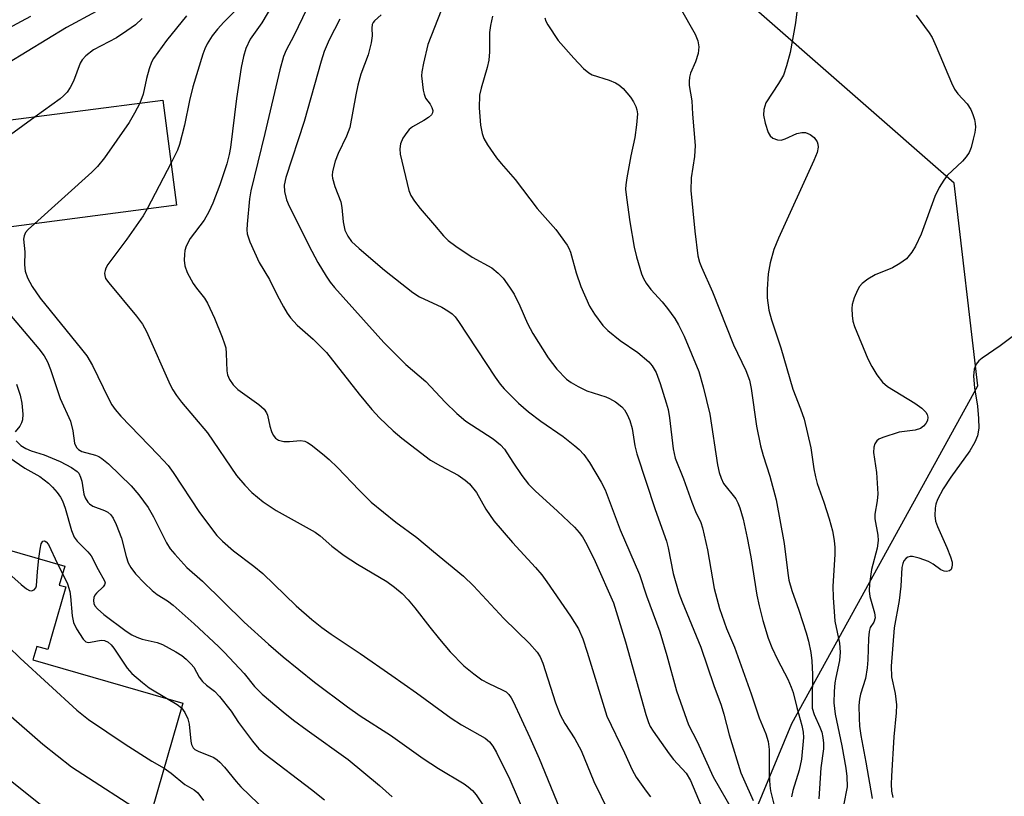
# Model space of a CAD drawing. Units: inches. Extents: x 1225766 to 1231766, y 513457 to 517457.
# Drawn here: x 1230674 to 1230875, y 514287 to 514446 of the extents above; entities that cross this region are included whole.
import ezdxf

# ---------------------------------------------------------------- set-up
doc = ezdxf.new("R2010")
doc.units = ezdxf.units.IN
doc.header["$MEASUREMENT"] = 0
for name, color, linetype in [('BLDG-Footprint', 5, 'Continuous'), ('NTRL-Trees', 3, 'Continuous'), ('Undefined', 1, 'Continuous')]:
    doc.layers.add(name, color=color, linetype=linetype)

msp = doc.modelspace()

# ---------------------------------------------------------------- linework, layer by layer
at = {"layer": 'BLDG-Footprint'}
for points, elevation in [([(1230706.29, 514407.81), (1230670.5, 514403.12), (1230667.69, 514424.57), (1230703.48, 514429.25)], 239.43), ([(1230680.95, 514320.24), (1230680.05, 514317.12), (1230677.8, 514317.77), (1230677.01, 514315.02), (1230707.57, 514306.2), (1230697.08, 514269.84), (1230666.64, 514278.62), (1230661.88, 514262.1), (1230630.94, 514271.03), (1230635.31, 514286.19), (1230628.91, 514288.04), (1230636.46, 514314.19), (1230643.38, 514312.19), (1230646.88, 514324.3), (1230629.98, 514329.18), (1230635.42, 514348.03), (1230683.49, 514334.16), (1230682.37, 514330.28), (1230683.73, 514329.89)], 250.06)]:
    msp.add_lwpolyline(points, close=True, dxfattribs=dict(at, elevation=elevation))
at = {"layer": 'NTRL-Trees'}
msp.add_polyline3d([(1230748.38, 514002.09, 0), (1230760.5, 514037.75, 0), (1230762.63, 514058.91, 0), (1230757, 514096.03, 0), (1230753.73, 514139.15, 0), (1230784.27, 514187.5, 0), (1230831.77, 514302.02, 0), (1230869.73, 514370.93, 0), (1230864.85, 514412.29, 0), (1230822.85, 514449.05, 0), (1230773.24, 514471.67, 0), (1230720.65, 514492.03, 0), (1230690.77, 514529.85, 0), (1230653.63, 514576.86, 0), (1230553.54, 514645.57, 0), (1230524.16, 514685, 0)], dxfattribs=at)
at = {"layer": 'Undefined'}
for p, q in [((1230705.17, 514416.41, 236), (1230700.32, 514407.02, 236)), ((1230682.02, 514334.58, 246), (1230683.04, 514332.6, 246))]:
    msp.add_line(p, q, dxfattribs=at)
for points, elevation in [([(1230734.54, 514451.47), (1230730.18, 514442.38), (1230728.65, 514439.39), (1230728.13, 514438.11), (1230727.38, 514435.43), (1230724.3, 514422.41), (1230721.44, 514410.75), (1230721.16, 514409.1), (1230720.67, 514403.95), (1230720.61, 514402.78), (1230720.66, 514401.92), (1230721.21, 514400.31), (1230723.17, 514396.08), (1230725.21, 514392.6), (1230726.79, 514389.41), (1230728.07, 514387.05), (1230728.82, 514385.77), (1230729.51, 514384.82), (1230730.9, 514383.33), (1230734.13, 514380.42), (1230736.88, 514377.74), (1230743.55, 514369.25), (1230746.13, 514366.1), (1230747.7, 514364.37), (1230750.43, 514361.74), (1230752.22, 514360.23), (1230758.07, 514355.77), (1230760.09, 514354.57), (1230763.71, 514352.67), (1230765.17, 514351.69), (1230766.04, 514350.93), (1230767.47, 514349.14), (1230769.39, 514345.76), (1230771, 514343.37), (1230774.8, 514338.96), (1230779.52, 514333.83), (1230780.79, 514332.33), (1230781.82, 514330.96), (1230786.64, 514323.95), (1230788.23, 514321.31), (1230789.11, 514319.28), (1230790.01, 514316.61), (1230794.02, 514303.5), (1230797.67, 514296.01), (1230799.19, 514292.58), (1230800.05, 514291.09), (1230802.06, 514288.22), (1230802.97, 514287.09)], 232), ([(1230833.12, 514450.01), (1230832.48, 514445.02), (1230831.42, 514438.94), (1230830.69, 514436.2), (1230830.06, 514434.34), (1230829.08, 514432.62), (1230826.48, 514428.66), (1230826.06, 514427.3), (1230826, 514426.17), (1230826.34, 514424.51), (1230826.94, 514422.63), (1230827.34, 514421.95), (1230827.92, 514421.48), (1230828.85, 514421.1), (1230829.6, 514421.08), (1230830.39, 514421.33), (1230832.79, 514422.41), (1230833.8, 514422.63), (1230834.55, 514422.61), (1230835.51, 514422.24), (1230836.34, 514421.61), (1230836.92, 514420.72), (1230837.1, 514420.22), (1230837.16, 514419.65), (1230836.91, 514418.53), (1230836.25, 514416.88), (1230829.06, 514401.08), (1230828.1, 514398.72), (1230827.38, 514396), (1230826.94, 514393.79), (1230826.71, 514390.64), (1230826.75, 514388.91), (1230827.09, 514386.34), (1230827.61, 514384.4), (1230829.49, 514378.67), (1230831.95, 514370.26), (1230833.55, 514366.23), (1230834.28, 514364.11), (1230835.63, 514358.29), (1230836.23, 514354.02), (1230836.57, 514352.38), (1230836.95, 514351.02), (1230838.31, 514347.22), (1230839.4, 514343.81), (1230840.03, 514341.31), (1230840.37, 514339.35), (1230840.51, 514337.94), (1230840.54, 514336.54), (1230840.14, 514330.08), (1230840.19, 514327.76), (1230840.52, 514322.89), (1230841.46, 514318.44), (1230841.62, 514316.56), (1230841.46, 514314.89), (1230840.71, 514311.44), (1230840.53, 514310.29), (1230840.37, 514308.56), (1230840.31, 514306.21), (1230840.57, 514303.94), (1230841.99, 514297.44), (1230842.8, 514292.9), (1230843.01, 514291.23), (1230843.02, 514289.08), (1230842.27, 514285.31)], 218), ([(1230689.9, 514447.33), (1230683.82, 514444.04), (1230671.8, 514436.69)], 242), ([(1230719, 514448.2), (1230715.92, 514445.14), (1230714.61, 514443.68), (1230713.57, 514442.35), (1230712.5, 514440.69), (1230712.03, 514439.71), (1230711.63, 514438.63), (1230709.61, 514431.91), (1230708.92, 514429.13), (1230707.92, 514424.15), (1230706.9, 514420.14), (1230706.48, 514419.03), (1230705.17, 514416.41)], 236), ([(1230726.03, 514448.99), (1230723.65, 514444.99), (1230721.31, 514441.64), (1230720.39, 514439.78), (1230719.91, 514438.14), (1230719.44, 514435.9), (1230718.54, 514429.54), (1230717.29, 514419.59), (1230717, 514418.1), (1230716.51, 514416.23), (1230715.11, 514411.97), (1230713.67, 514408.19), (1230712.89, 514406.41), (1230711.9, 514404.71), (1230709.08, 514400.98), (1230708.26, 514399.4), (1230707.99, 514398.56), (1230707.88, 514397.71), (1230707.87, 514396.54), (1230707.98, 514395.39), (1230708.46, 514394.05), (1230709.7, 514391.79), (1230710.34, 514390.83), (1230711.97, 514388.81), (1230712.59, 514387.78), (1230714.03, 514384.72), (1230715.58, 514380.88), (1230716.09, 514379.5), (1230716.32, 514378.65), (1230716.43, 514377.5), (1230716.51, 514374.01), (1230716.69, 514373.2), (1230717.11, 514372.2), (1230717.86, 514371.12), (1230718.81, 514370.17), (1230723.08, 514367.1), (1230724.15, 514366.16), (1230724.62, 514365.45), (1230724.83, 514364.93), (1230725.29, 514362.73), (1230725.63, 514361.64), (1230725.99, 514360.88), (1230726.47, 514360.23), (1230727.05, 514359.84), (1230728.14, 514359.57), (1230729.31, 514359.56), (1230731.55, 514359.77), (1230732.48, 514359.62), (1230732.99, 514359.39), (1230733.72, 514358.9), (1230736.05, 514357.04), (1230737.39, 514355.89), (1230739.08, 514354.29), (1230743.51, 514349.65), (1230746.01, 514347.22), (1230751.02, 514343.13), (1230755.31, 514339.98), (1230758.67, 514337.09), (1230764.84, 514332.08), (1230766.83, 514330.11), (1230773, 514323.43), (1230778.28, 514318.35), (1230779.81, 514316.6), (1230780.41, 514315.63), (1230781, 514314.33), (1230783.55, 514306.22), (1230784.53, 514303.81), (1230785.44, 514302.01), (1230787.52, 514298.87), (1230788.82, 514296.53), (1230791.42, 514290.19), (1230794.34, 514284.23)], 234), ([(1230760.28, 514447.51), (1230757.56, 514440.56), (1230756.67, 514436.8), (1230756.33, 514435.03), (1230756.27, 514434.16), (1230756.6, 514431.28), (1230756.77, 514430.44), (1230757.06, 514429.65), (1230758.01, 514428.37), (1230758.37, 514427.75), (1230758.53, 514427.09), (1230758.47, 514426.64), (1230758.25, 514426.23), (1230757.68, 514425.69), (1230756.74, 514425.06), (1230754.42, 514423.75), (1230753.75, 514423.22), (1230753.22, 514422.61), (1230752.45, 514421.49), (1230751.95, 514420.31), (1230751.79, 514419.31), (1230751.88, 514418.23), (1230753.65, 514410.79), (1230754.06, 514409.77), (1230754.81, 514408.62), (1230756, 514407.08), (1230758.86, 514403.7), (1230760.73, 514401.57), (1230761.69, 514400.61), (1230763.22, 514399.44), (1230766.58, 514397.15), (1230770.59, 514394.98), (1230771.89, 514393.93), (1230772.87, 514392.93), (1230774.22, 514391.09), (1230775.13, 514389.61), (1230776.32, 514387.24), (1230777.89, 514383.65), (1230778.95, 514381.62), (1230782.09, 514376.65), (1230783.81, 514374.32), (1230785.84, 514372.31), (1230786.74, 514371.64), (1230788.17, 514370.76), (1230789.99, 514369.94), (1230793.83, 514368.71), (1230794.59, 514368.36), (1230795.8, 514367.64), (1230797.12, 514366.64), (1230797.64, 514366.03), (1230798.21, 514365.1), (1230798.74, 514363.82), (1230799.22, 514362.21), (1230799.77, 514358.66), (1230800.18, 514357.02), (1230803.88, 514345.66), (1230806.19, 514339.23), (1230806.53, 514337.89), (1230807.59, 514332.66), (1230808.74, 514328.64), (1230809.41, 514326.84), (1230813.21, 514317.59), (1230815.87, 514309.77), (1230817.36, 514305.78), (1230817.92, 514303.96), (1230819.01, 514299.73), (1230821.37, 514291.95), (1230821.88, 514290.7), (1230823.91, 514286.34)], 226), ([(1230809.02, 514448.09), (1230812.02, 514442.66), (1230812.62, 514441.32), (1230812.82, 514440.09), (1230812.65, 514438.71), (1230812.14, 514437.04), (1230811.09, 514434.7), (1230810.88, 514433.89), (1230810.8, 514433.06), (1230810.85, 514432.23), (1230811.36, 514429.1), (1230811.49, 514426.33), (1230812.05, 514419.96), (1230811.91, 514417.73), (1230811.27, 514413.38), (1230811.18, 514410.82), (1230811.97, 514402.51), (1230812.59, 514397.48), (1230812.92, 514396.17), (1230813.31, 514395.13), (1230815.56, 514390.13), (1230819.9, 514379.3), (1230822.37, 514374.07), (1230823.1, 514372.08), (1230823.45, 514370.38), (1230824.59, 514362.73), (1230825.41, 514358.69), (1230825.94, 514356.69), (1230827.29, 514352.49), (1230828.54, 514347.68), (1230830.22, 514338.76), (1230830.94, 514332.68), (1230831.17, 514331.27), (1230831.75, 514329.18), (1230833.19, 514325.15), (1230834.72, 514320.53), (1230835.18, 514318.84), (1230835.65, 514316.5), (1230835.84, 514314.79), (1230836, 514311.99), (1230835.88, 514306.78), (1230835.94, 514305.18), (1230836.3, 514303.84), (1230837.48, 514301.3), (1230837.88, 514300.26), (1230838.12, 514299.14), (1230838.25, 514298.01), (1230838.22, 514296.88), (1230837.66, 514292.99), (1230837.29, 514286.68)], 220), ([(1230676.5, 514446.32), (1230667.08, 514441.29)], 244), ([(1230699.3, 514445.86), (1230697.91, 514444.6), (1230696.18, 514443.34), (1230694.03, 514441.95), (1230689.38, 514439.47), (1230687.81, 514438.27), (1230687.04, 514437.47), (1230686.61, 514436.79), (1230685.27, 514433.11), (1230684.59, 514431.8), (1230683.95, 514430.84), (1230683.22, 514430.08), (1230682.53, 514429.51), (1230677.43, 514425.84)], 240), ([(1230708.32, 514446.42), (1230704.25, 514441.39), (1230701.57, 514437.71), (1230701.17, 514436.96), (1230700.69, 514435.6), (1230700.15, 514433.65), (1230699.48, 514430.44), (1230698.78, 514428.64)], 238), ([(1230739.62, 514445.75), (1230737.38, 514441.51), (1230736.39, 514439.12), (1230735.77, 514437.19), (1230732.31, 514424.88), (1230728.6, 514413.42), (1230728.26, 514411.88), (1230728.31, 514410.61), (1230728.73, 514408.91), (1230729.23, 514407.57), (1230733.85, 514398.41), (1230735.09, 514396.11), (1230736.78, 514393.33), (1230737.61, 514392.11), (1230738.52, 514390.99), (1230748.53, 514379.74), (1230753.06, 514375.28), (1230757.14, 514371.78), (1230761.1, 514367.58), (1230763.42, 514365.26), (1230765.26, 514363.75), (1230770.83, 514360.12), (1230772.37, 514358.92), (1230773.15, 514357.97), (1230774.85, 514355.33), (1230776.68, 514352.66), (1230778.09, 514350.86), (1230779.44, 514349.47), (1230783.96, 514345.37), (1230787.42, 514342.11), (1230788.42, 514341.03), (1230789.09, 514340.09), (1230789.94, 514338.56), (1230791.67, 514335.11), (1230795.42, 514326.62), (1230797.83, 514318.72), (1230801.99, 514303.86), (1230802.54, 514302.21), (1230802.9, 514301.44), (1230803.52, 514300.44), (1230806.72, 514295.82), (1230807.64, 514294.68), (1230810.21, 514291.89), (1230811.12, 514290.41), (1230814.55, 514282.14)], 230), ([(1230748.02, 514446.66), (1230746.65, 514445.43), (1230746.39, 514445.06), (1230746.21, 514444.63), (1230746.11, 514443.88), (1230746.2, 514442.33), (1230746.01, 514440.95), (1230745.35, 514438.49), (1230743.9, 514434.5), (1230743.27, 514432.28), (1230742.82, 514430.28), (1230741.6, 514423.63), (1230740.98, 514421.88), (1230739.23, 514418.31), (1230738.61, 514416.79), (1230738.1, 514414.64), (1230738.02, 514413.83), (1230738.06, 514413.27), (1230738.54, 514411.61), (1230739.78, 514408.45), (1230739.98, 514407.31), (1230740.26, 514404.38), (1230740.64, 514402.68), (1230741.21, 514401.47), (1230742, 514400.38), (1230743.5, 514398.94), (1230748.67, 514394.53), (1230754.46, 514389.95), (1230755.86, 514389.1), (1230760.39, 514386.97), (1230761.62, 514386.26), (1230762.48, 514385.62), (1230763.08, 514385.01), (1230763.79, 514384.08), (1230771.26, 514372.71), (1230772.29, 514371.25), (1230773.07, 514370.31), (1230775.99, 514367.42), (1230778.03, 514365.65), (1230780.61, 514363.69), (1230785.14, 514360.61), (1230787.54, 514358.66), (1230788.38, 514357.91), (1230789.32, 514356.91), (1230790.49, 514355.29), (1230792.9, 514351.27), (1230793.72, 514349.72), (1230796.78, 514341.54), (1230800.7, 514332.43), (1230802.12, 514328.07), (1230804.86, 514320.7), (1230806.28, 514315.87), (1230808.25, 514308.68), (1230810.71, 514301.72), (1230812.45, 514298.32), (1230815.75, 514291.11), (1230819.88, 514283.92)], 228), ([(1230770.73, 514446.34), (1230770.29, 514444.44), (1230770.12, 514443.06), (1230770.08, 514439.09), (1230769.94, 514437.36), (1230769.62, 514435.87), (1230768.38, 514431.65), (1230768.1, 514430.22), (1230768.03, 514427.64), (1230768.27, 514424.09), (1230768.59, 514422.44), (1230768.96, 514421.39), (1230769.71, 514420.13), (1230771.56, 514417.44), (1230772.47, 514416.28), (1230775.37, 514413.02), (1230779.83, 514407.14), (1230783.64, 514402.84), (1230785.97, 514399.66), (1230786.32, 514398.99), (1230786.62, 514398.18), (1230787.8, 514393.97), (1230788.71, 514391.2), (1230790.47, 514387.21), (1230791.52, 514385.53), (1230793.22, 514383.27), (1230794.23, 514382.24), (1230796.76, 514380.2), (1230800.37, 514377.7), (1230802.59, 514375.85), (1230803.31, 514375.02), (1230804.11, 514373.64), (1230804.91, 514371.42), (1230806.16, 514367.48), (1230806.54, 514366.07), (1230806.85, 514364.37), (1230807.59, 514358.09), (1230807.99, 514356.17), (1230809.69, 514351.95), (1230811.35, 514347.16), (1230812.11, 514345.31), (1230813.2, 514343.05), (1230813.56, 514341.96), (1230814.55, 514337.48), (1230815.92, 514329.6), (1230817.01, 514325.46), (1230818.42, 514321.43), (1230820.04, 514317.6), (1230820.77, 514315.67), (1230823.5, 514308.11), (1230825.12, 514303.15), (1230826.47, 514299.94), (1230826.92, 514298.35), (1230827.16, 514296.71), (1230827.12, 514291.56), (1230827.26, 514289.37), (1230827.43, 514288.31), (1230828.09, 514285.58)], 224), ([(1230781.42, 514446.05), (1230781.63, 514445.35), (1230782.02, 514444.58), (1230784.12, 514441.38), (1230787.33, 514437.76), (1230789.31, 514435.7), (1230790.34, 514434.78), (1230791.04, 514434.36), (1230794.54, 514433.31), (1230795.8, 514432.79), (1230796.5, 514432.38), (1230797.35, 514431.61), (1230798.88, 514429.85), (1230799.51, 514428.91), (1230799.94, 514427.96), (1230800.16, 514427.22), (1230800.26, 514426.43), (1230800.11, 514424.17), (1230799.74, 514421.58), (1230798.93, 514417.83), (1230798.09, 514413.34), (1230797.89, 514411.94), (1230797.85, 514411.08), (1230798.02, 514409.33), (1230798.72, 514404.37), (1230799.64, 514399.19), (1230800.08, 514397.28), (1230801.14, 514393.79), (1230801.53, 514392.8), (1230802.04, 514391.87), (1230803, 514390.56), (1230805.3, 514388.06), (1230806.39, 514386.73), (1230807.93, 514384.67), (1230808.68, 514383.4), (1230809.81, 514381.03), (1230812.77, 514373.83), (1230813.67, 514370.72), (1230815.02, 514365.13), (1230816.63, 514354.81), (1230816.96, 514353.22), (1230817.35, 514352.1), (1230817.86, 514351.03), (1230820.32, 514347.84), (1230820.75, 514347.05), (1230821.13, 514346.04), (1230821.81, 514343.69), (1230822.69, 514339.94), (1230823.43, 514336.02), (1230824.62, 514328.22), (1230825.08, 514326.06), (1230825.86, 514323.01), (1230826.96, 514319.46), (1230827.71, 514317.54), (1230828.81, 514315.09), (1230830.95, 514311.06), (1230831.66, 514309.46), (1230832.02, 514308.35), (1230832.76, 514305.31), (1230833.83, 514301.64), (1230834.05, 514300.28), (1230834.12, 514299.16), (1230833.73, 514294.75), (1230833.27, 514292.5), (1230831.94, 514288.32), (1230831.69, 514287.03)], 222), ([(1230857.15, 514446.56), (1230859.75, 514442.99), (1230860.36, 514442), (1230861.2, 514440.18), (1230864.33, 514432.78), (1230864.97, 514431.49), (1230865.64, 514430.54), (1230867.52, 514428.47), (1230868.3, 514427.3), (1230868.71, 514426.29), (1230869.02, 514425.25), (1230869.17, 514424.45), (1230869.21, 514423.69), (1230869.1, 514422.62), (1230868.78, 514421.24), (1230868.33, 514419.59), (1230867.91, 514418.57), (1230867.31, 514417.63), (1230866.57, 514416.75), (1230863.44, 514413.86), (1230862.75, 514412.92), (1230861.83, 514411.41), (1230860.96, 514409.55), (1230858.11, 514401.85), (1230856.97, 514399.44), (1230856.23, 514398.18), (1230855.12, 514396.87), (1230853.77, 514395.86), (1230852.27, 514395.04), (1230848.75, 514393.58), (1230847.27, 514392.67), (1230846.13, 514391.8), (1230845.58, 514391.17), (1230845.17, 514390.44), (1230844.5, 514388.86), (1230844.07, 514387.52), (1230843.98, 514386.68), (1230844.07, 514385.26), (1230844.24, 514384.14), (1230844.57, 514383.01), (1230847.27, 514376.41), (1230848.08, 514374.88), (1230849.13, 514373.19), (1230850.26, 514371.7), (1230851.26, 514370.79), (1230856.86, 514367.4), (1230858.31, 514366.34), (1230859.12, 514365.53), (1230859.38, 514365.06), (1230859.51, 514364.54), (1230859.42, 514363.86), (1230859.11, 514363.27), (1230858.61, 514362.7), (1230857.99, 514362.24), (1230856.94, 514361.89), (1230853.68, 514361.45), (1230850.3, 514360.39), (1230849.53, 514360.04), (1230849.11, 514359.72), (1230848.7, 514359.12), (1230848.46, 514358.41), (1230848.44, 514357.31), (1230849.03, 514353.24), (1230849.28, 514348.91), (1230849.19, 514347.49), (1230848.72, 514344.73), (1230848.7, 514343.82), (1230849.29, 514340.48), (1230849.37, 514339.38), (1230849.14, 514337.78), (1230847.99, 514333.48), (1230847.6, 514330.55), (1230847.51, 514329.09), (1230847.66, 514327.95), (1230848.61, 514324.64), (1230848.74, 514323.58), (1230848.47, 514322.72), (1230847.77, 514321.62), (1230847.54, 514320.83), (1230847.41, 514319.38), (1230847.29, 514315.03), (1230847.16, 514313.39), (1230846.77, 514311.2), (1230845.77, 514308), (1230845.55, 514307.02), (1230845.46, 514305.67), (1230845.49, 514303.11), (1230845.59, 514301.45), (1230845.82, 514299.57), (1230846.87, 514294.14), (1230848.13, 514286.74)], 216), ([(1230698.78, 514428.64), (1230697.74, 514426.55), (1230696.61, 514424.67), (1230691.57, 514417.42), (1230690.2, 514415.67), (1230689.04, 514414.5), (1230677.29, 514404.01)], 238), ([(1230677.43, 514425.84), (1230669.86, 514420.31), (1230669.08, 514419.52), (1230668.8, 514419.06), (1230668.51, 514418.31)], 240), ([(1230700.32, 514407.02), (1230699.47, 514405.6), (1230696.14, 514400.83), (1230692.28, 514395.7), (1230691.86, 514394.93), (1230691.7, 514394.43), (1230691.62, 514393.91), (1230691.64, 514393.41), (1230691.83, 514392.86), (1230692.46, 514391.92), (1230698.13, 514385.17), (1230699.34, 514383.52), (1230700.14, 514382), (1230705.01, 514371.12), (1230705.53, 514370.09), (1230706.25, 514368.93), (1230707.31, 514367.57), (1230712.62, 514361.36), (1230718.51, 514352.64), (1230720.19, 514350.64), (1230721.64, 514349.19), (1230723.94, 514347.28), (1230726.63, 514345.5), (1230734.57, 514341.07), (1230735.61, 514340.29), (1230737.97, 514338.19), (1230740.46, 514336.3), (1230743.16, 514334.57), (1230749.19, 514330.97), (1230750.76, 514329.87), (1230752.31, 514328.54), (1230753.53, 514327.24), (1230754.88, 514325.64), (1230757.94, 514321.67), (1230759.93, 514319.25), (1230762.12, 514316.68), (1230764.88, 514313.79), (1230766.9, 514312.13), (1230768.54, 514310.94), (1230769.82, 514310.25), (1230772.82, 514308.86), (1230773.48, 514308.47), (1230774.05, 514307.96), (1230774.53, 514307.29), (1230774.93, 514306.53), (1230778.31, 514299.2), (1230780.21, 514294.9), (1230784.38, 514284.77)], 236), ([(1230677.29, 514404.01), (1230676.06, 514402.86), (1230675.5, 514402.19), (1230675.18, 514401.56), (1230675.06, 514400.85), (1230675.35, 514398.24), (1230675.3, 514395.64), (1230675.44, 514394.31), (1230675.87, 514392.99), (1230676.81, 514391.19), (1230678.45, 514388.82), (1230686.93, 514378.43), (1230687.96, 514377.06), (1230689.17, 514375.09), (1230692.44, 514368.36), (1230693.12, 514367.07), (1230693.76, 514366.08), (1230694.91, 514364.72), (1230702.55, 514356.86), (1230704.57, 514354.64), (1230705.58, 514353.24), (1230710.99, 514345.06), (1230714.51, 514340.4), (1230715.63, 514339.22), (1230717.88, 514337.27), (1230722.05, 514334.16), (1230723.88, 514332.63), (1230730.67, 514326.04), (1230733.9, 514323.24), (1230735.91, 514321.62), (1230737.84, 514320.23), (1230743.71, 514316.33), (1230750.21, 514311.84), (1230755.2, 514308.31), (1230762.27, 514303.1), (1230764.38, 514301.78), (1230769.22, 514299.06), (1230770.08, 514298.3), (1230770.8, 514297.41), (1230771.54, 514296.12), (1230774.24, 514290.57), (1230779.14, 514279.26)], 238), ([(1230672.2, 514385.58), (1230678.23, 514378.5), (1230679.26, 514377.06), (1230679.97, 514375.81), (1230680.58, 514374.27), (1230682.58, 514368.34), (1230684.64, 514363.7), (1230685.12, 514361.77), (1230685.51, 514359.23), (1230685.66, 514358.72), (1230685.92, 514358.29), (1230686.29, 514357.95), (1230686.97, 514357.56), (1230689.73, 514356.79), (1230690.45, 514356.5), (1230691.08, 514356.12), (1230692.42, 514354.98), (1230697.04, 514350.49), (1230698.59, 514348.7), (1230700.49, 514346.11), (1230701.57, 514344.2), (1230704.21, 514338.88), (1230705.01, 514337.65), (1230705.91, 514336.56), (1230708.39, 514333.86), (1230711.6, 514331.05), (1230720.05, 514322.72), (1230725.01, 514318.2), (1230728.03, 514315.64), (1230734.4, 514310.49), (1230741.15, 514305.4), (1230743.76, 514303.62), (1230749.89, 514299.66), (1230756.61, 514294.9), (1230759.68, 514292.82), (1230764.91, 514289.7), (1230765.77, 514289.11), (1230766.64, 514288.33), (1230767.41, 514287.46), (1230769.19, 514284.79)], 240), ([(1230878.09, 514381.93), (1230874.22, 514379.09), (1230870.55, 514376.57), (1230869.87, 514376.02), (1230869.33, 514375.38), (1230868.92, 514374.35), (1230868.83, 514372.88), (1230868.99, 514370.53), (1230869.62, 514366.78), (1230869.84, 514364.24), (1230869.91, 514362.27), (1230869.64, 514360.72), (1230869.09, 514359.42), (1230868.07, 514357.66), (1230864.18, 514352.31), (1230862.66, 514349.92), (1230861.47, 514347.7), (1230861.12, 514346.75), (1230860.97, 514345.94), (1230860.91, 514344.48), (1230861.06, 514343.34), (1230861.45, 514342.25), (1230863.37, 514337.95), (1230864.14, 514336.04), (1230864.45, 514334.93), (1230864.48, 514334.39), (1230864.41, 514333.9), (1230864.23, 514333.48), (1230863.93, 514333.19), (1230863.3, 514333.04), (1230862.83, 514333.09), (1230862.14, 514333.41), (1230860.56, 514334.51), (1230859.61, 514335.05), (1230857.74, 514335.73), (1230856.39, 514336.07), (1230855.89, 514336.1), (1230855.44, 514335.98), (1230855.05, 514335.74), (1230854.59, 514335.2), (1230854.38, 514334.69), (1230854.2, 514333.85), (1230854.02, 514330.07), (1230853.64, 514327.11), (1230852.61, 514321.53), (1230851.99, 514313.7), (1230852.09, 514311.56), (1230852.85, 514308.12), (1230853.11, 514305.81), (1230853.05, 514304.2), (1230852.57, 514299.33), (1230852.08, 514291.29), (1230852.05, 514289.64), (1230852.12, 514288.24), (1230852.36, 514286.93)], 214), ([(1230673.66, 514371.28), (1230674.37, 514369.01), (1230674.71, 514367.36), (1230674.95, 514365.12), (1230674.89, 514364.02), (1230674.69, 514363.36), (1230674.32, 514362.73), (1230673.38, 514361.52)], 242), ([(1230673.6, 514359.7), (1230674.56, 514358.78), (1230675.57, 514358.17), (1230676.66, 514357.69), (1230679.31, 514356.85), (1230682.53, 514355.48), (1230684.88, 514354.29), (1230686.04, 514353.47), (1230686.38, 514353.08), (1230686.73, 514352.32), (1230686.95, 514351.47), (1230687.4, 514348.82), (1230687.67, 514348.06), (1230688.19, 514347.18), (1230688.52, 514346.82), (1230689.23, 514346.39), (1230691.58, 514345.49), (1230692.27, 514345.13), (1230692.87, 514344.61), (1230693.36, 514343.95), (1230694, 514342.62), (1230695.08, 514339.84), (1230696.01, 514336.13), (1230696.43, 514334.82), (1230696.95, 514333.87), (1230697.95, 514332.56), (1230699.73, 514330.67), (1230701.3, 514329.15), (1230702.34, 514328.37), (1230704.46, 514327.04), (1230705.58, 514326.17), (1230709.89, 514322.33), (1230714.83, 514317.73), (1230716.08, 514316.49), (1230720.05, 514312.23), (1230722.21, 514309.6), (1230723.75, 514308.03), (1230728.06, 514304.38), (1230730.12, 514302.72), (1230732.92, 514300.64), (1230741.28, 514294.66), (1230747.7, 514289.4), (1230749, 514288.25), (1230750.23, 514287.03)], 242), ([(1230672.08, 514356.34), (1230675.38, 514354.1), (1230678.44, 514352.41), (1230680.18, 514351.07), (1230680.99, 514350.28), (1230681.93, 514349.14), (1230682.61, 514348.19), (1230683, 514347.47), (1230683.57, 514345.95), (1230684.86, 514341.42), (1230685.43, 514340.02), (1230686.01, 514339.21), (1230688.17, 514337.05), (1230688.88, 514336.22), (1230690.3, 514333.46), (1230691.59, 514331.17), (1230691.7, 514330.72), (1230691.62, 514330.31), (1230691.34, 514329.93), (1230689.94, 514328.64), (1230689.62, 514328.21), (1230689.43, 514327.76), (1230689.35, 514327.12), (1230689.44, 514326.5), (1230689.63, 514326.05), (1230690.14, 514325.39), (1230691.49, 514324.24), (1230696, 514320.84), (1230697.14, 514320.09), (1230698.17, 514319.61), (1230699.28, 514319.23), (1230702.36, 514318.53), (1230703.42, 514318.17), (1230706.15, 514316.68), (1230707.34, 514315.89), (1230708.23, 514315.16), (1230709.27, 514314.16), (1230709.81, 514313.5), (1230710.89, 514311.47), (1230711.55, 514310.57), (1230712.37, 514309.83), (1230714.01, 514308.65), (1230715.08, 514307.52), (1230717.41, 514304.53), (1230718.95, 514302.26), (1230721.79, 514298.39), (1230723.1, 514296.86), (1230724.36, 514295.8), (1230733.83, 514288.59), (1230736.49, 514286.45)], 244), ([(1230634.92, 514346.31), (1230637.62, 514345.45), (1230642.79, 514344.38), (1230643.84, 514343.9), (1230645.26, 514342.87), (1230656.2, 514334.3), (1230657.78, 514332.98), (1230664.02, 514326.86), (1230666.25, 514324.32), (1230669.32, 514320.43), (1230672.03, 514317.64), (1230674.39, 514315.36), (1230685.94, 514304.73), (1230688.36, 514302.85), (1230695.8, 514297.83), (1230701.25, 514294.32), (1230703.73, 514292.88)], 248), ([(1230632.44, 514337.71), (1230633.21, 514338.03), (1230634.94, 514339.08), (1230635.4, 514339.26), (1230635.87, 514339.33), (1230636.67, 514339.2), (1230637.18, 514338.97), (1230638.87, 514337.77), (1230640.5, 514336.44), (1230648.59, 514329.45), (1230650.13, 514328.03), (1230655.59, 514321.79), (1230661.84, 514313.78), (1230669.05, 514306.65), (1230671.44, 514304.43), (1230679, 514297.8), (1230684.86, 514293.16), (1230700.84, 514282.85)], 250), ([(1230663.97, 514339.79), (1230674.57, 514330.4), (1230675.68, 514329.51), (1230676.32, 514329.18), (1230676.73, 514329.12), (1230677.23, 514329.3), (1230677.58, 514329.72), (1230677.73, 514330.14), (1230677.93, 514333.06), (1230678.22, 514335.68)], 246), ([(1230678.22, 514335.68), (1230678.47, 514337.61), (1230678.69, 514338.72), (1230679, 514339.24), (1230679.34, 514339.29), (1230679.72, 514339.11), (1230680.15, 514338.57), (1230682.02, 514334.58)], 246), ([(1230683.04, 514332.6), (1230684.02, 514330.55), (1230684.51, 514328.97), (1230684.68, 514327.95), (1230685.03, 514324.02), (1230685.29, 514322.65), (1230685.86, 514321.36), (1230687.26, 514319.22), (1230687.8, 514318.71), (1230688.24, 514318.56), (1230688.74, 514318.59), (1230690.9, 514319.05), (1230691.57, 514318.99), (1230692.32, 514318.64), (1230692.96, 514318.08), (1230693.53, 514317.41), (1230696.24, 514313.31), (1230697.19, 514312.25), (1230699.33, 514310.36), (1230700.67, 514309.29), (1230704.22, 514307.17)], 246), ([(1230645.29, 514318.82), (1230653.24, 514308.49), (1230654.56, 514306.9), (1230666.98, 514295.02), (1230673.09, 514289.88), (1230680.88, 514283.66), (1230682.05, 514282.79), (1230682.81, 514282.34), (1230693.09, 514277.58), (1230694.2, 514277.17), (1230697.03, 514276.4), (1230698.79, 514275.77)], 252), ([(1230704.22, 514307.17), (1230706.44, 514305.87), (1230707.29, 514305.21)], 246), ([(1230707.29, 514305.21), (1230707.99, 514304.3), (1230708.62, 514303.01), (1230708.84, 514301.88), (1230709.17, 514298.41), (1230709.33, 514297.71), (1230709.68, 514297.07), (1230710.03, 514296.75), (1230710.69, 514296.37), (1230713.88, 514295.06), (1230714.54, 514294.62), (1230715.11, 514294.12), (1230716.04, 514293.1), (1230718.42, 514290.17), (1230719.42, 514289.12), (1230726.37, 514282.37)], 246), ([(1230703.73, 514292.88), (1230705.22, 514291.88), (1230708, 514289.56), (1230709.9, 514288.52), (1230710.63, 514287.89), (1230711.8, 514286.31)], 248)]:
    msp.add_lwpolyline(points, dxfattribs=dict(at, elevation=elevation))

doc.saveas('drawing.dxf')
